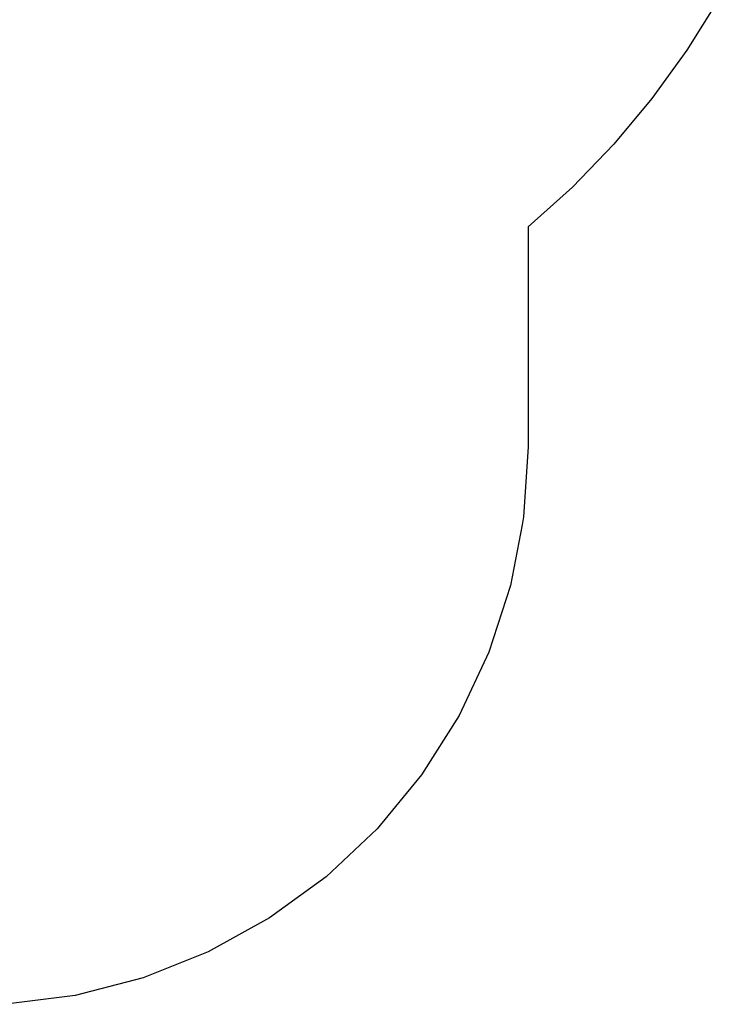
# Model space of a CAD drawing. Extents: x -13996 to 7815, y -8426 to 4611.
# Drawn here: x -10320 to -9070, y -7011 to -5249 of the extents above; entities that cross this region are included whole.
import ezdxf

# ---------------------------------------------------------------- set-up
doc = ezdxf.new("R2010")
doc.units = 0
doc.layers.get('0').update_dxf_attribs({"linetype": 'CONTINUOUS'})

msp = doc.modelspace()

# ---------------------------------------------------------------- linework, layer by layer
for p, q in [((-9070, -5212.9), (-9126.2, -5303.5)), ((-9126.2, -5303.5), (-9188.7, -5389.9)), ((-9188.7, -5389.9), (-9257.1, -5471.7)), ((-9257.1, -5471.7), (-9331.2, -5548.4)), ((-9331.2, -5548.4), (-9410.4, -5619.7)), ((-9410.4, -5619.7), (-9410.4, -6013.5)), ((-9410.4, -6013.5), (-9418.3, -6138.6)), ((-9418.3, -6138.6), (-9421.1, -6153.2)), ((-9421.1, -6153.2), (-9441.8, -6261.7)), ((-9441.8, -6261.7), (-9480.4, -6381)), ((-9480.4, -6381), (-9533.7, -6494.4)), ((-9533.7, -6494.4), (-9600.8, -6600.4)), ((-9600.8, -6600.4), (-9680.6, -6697)), ((-9680.6, -6697), (-9771.8, -6783)), ((-9771.8, -6783), (-9873.1, -6856.8)), ((-9873.1, -6856.8), (-9982.9, -6917.4)), ((-9982.9, -6917.4), (-10009.4, -6928)), ((-10009.4, -6928), (-10099.4, -6963.8)), ((-10099.4, -6963.8), (-10220.7, -6995.3)), ((-10220.7, -6995.3), (-10345, -7011.3))]:
    msp.add_line(p, q)

doc.saveas('drawing.dxf')
